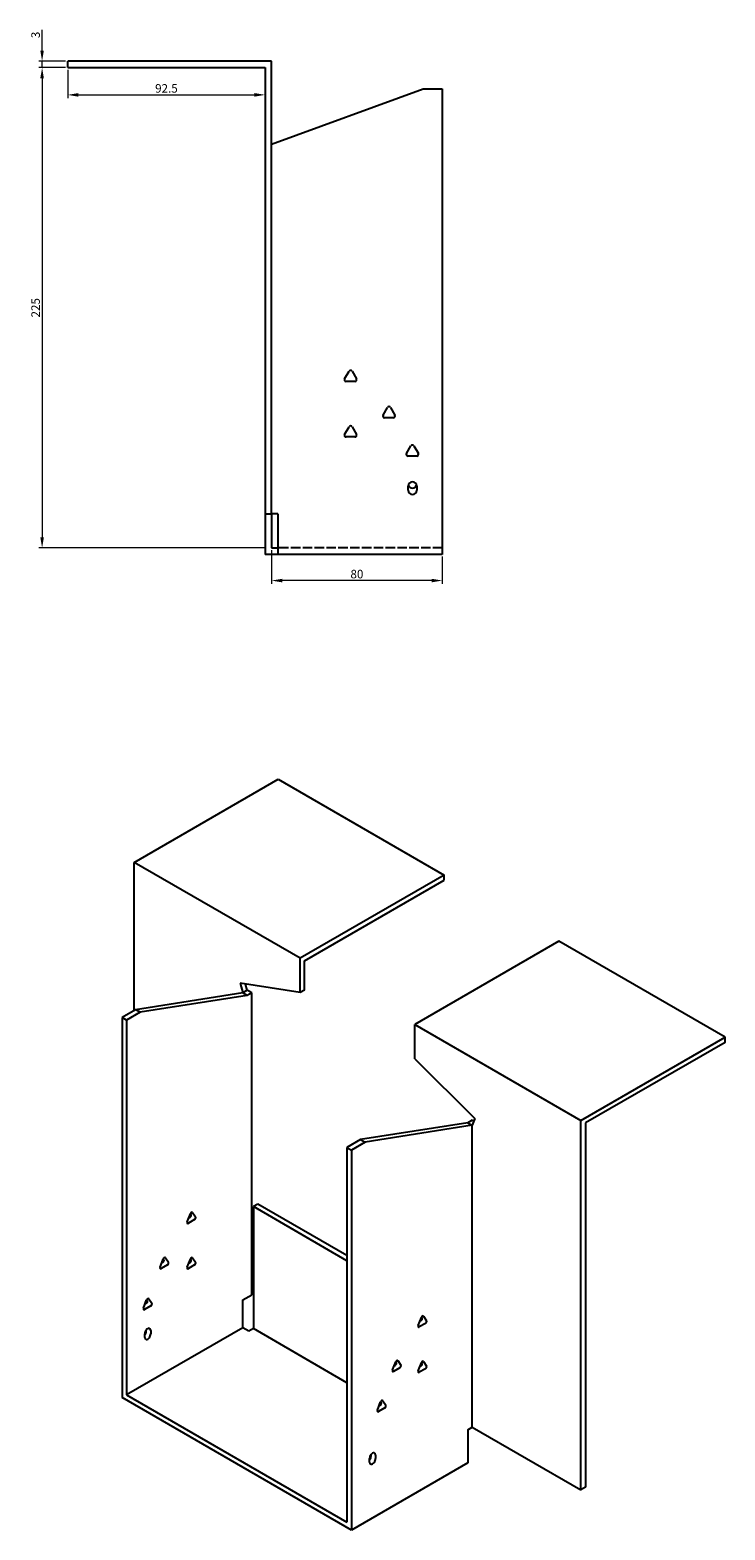
# Model space of a CAD drawing. Units: millimetres. Extents: x 815 to 1835, y 372 to 1355.
# Drawn here: x 1509 to 1835, y 372 to 1074 of the extents above; entities that cross this region are included whole.
import ezdxf

# ---------------------------------------------------------------- set-up
doc = ezdxf.new("R2010")
doc.units = ezdxf.units.MM
doc.linetypes.add('DASHED', pattern=[0.2067, 0.1654, -0.0413])
doc.layers.add('Dimensions', color=1, linetype='Continuous', lineweight=20)
doc.layers.add('Part', color=7, linetype='Continuous', lineweight=25)
doc.layers.add('Hidden', color=6, linetype='DASHED', lineweight=25, true_color=0xff00ff)
doc.styles.add('EU_style', font='arial.ttf')
doc.dimstyles.new('Dim_2D', dxfattribs={"dimtxt": 4, "dimasz": 5, "dimexe": 1.5, "dimexo": 1, "dimgap": 1, "dimtad": 1, "dimdec": 1, "dimdsep": 46, "dimtxsty": 'EU_style', "dimcen": 2.5, "dimclrd": 256, "dimclre": 256, "dimclrt": 256, "dimadec": 0, "dimazin": 0, "dimtfac": 1, "dimtdec": 1, "dimtmove": 0, "dimatfit": 3, "dimfxl": 1, "dimtolj": 1, "dimtzin": 0, "dimlwd": -1, "dimlwe": -1, "dimarcsym": 0})

# ---------------------------------------------------------------- blocks, each defined once
blk = doc.blocks.new('*D11')
at = {"layer": 'Defpoints', "color": 0, "transparency": 16777216}
for p in [(1514.79, 1059.59), (1526.79, 1059.59), (1526.79, 1056.59)]:
    blk.add_point(p, dxfattribs=at)
at = {"layer": 'Dimensions', "transparency": 16777216}
for p, q in [((1514.79, 1064.59), (1514.79, 1074.21)), ((1525.79, 1059.59), (1513.29, 1059.59)), ((1525.79, 1056.59), (1513.29, 1056.59)), ((1514.79, 1056.59), (1514.79, 1059.59)), ((1514.79, 1051.59), (1514.79, 1046.59))]:
    blk.add_line(p, q, dxfattribs=at)
for points in [[(1513.95, 1064.59), (1515.62, 1064.59), (1514.79, 1059.59)], [(1513.95, 1051.59), (1515.62, 1051.59), (1514.79, 1056.59)]]:
    blk.add_solid(points, dxfattribs=at)
at = {"layer": 'Dimensions', "transparency": 16777216, "insert": (1511.74, 1071.9), "char_height": 4, "attachment_point": 5, "rotation": 90, "style": 'EU_style'}
blk.add_mtext('\\A1;3', dxfattribs=at)
blk = doc.blocks.new('*D16')
at = {"layer": 'Defpoints', "color": 0, "transparency": 16777216}
for p in [(1526.79, 1056.59), (1619.29, 1056.59), (1619.29, 1043.82)]:
    blk.add_point(p, dxfattribs=at)
at = {"layer": 'Dimensions', "transparency": 16777216}
for p, q in [((1526.79, 1055.59), (1526.79, 1042.32)), ((1619.29, 1055.59), (1619.29, 1042.32)), ((1531.79, 1043.82), (1614.29, 1043.82))]:
    blk.add_line(p, q, dxfattribs=at)
for points in [[(1531.79, 1044.65), (1531.79, 1042.99), (1526.79, 1043.82)], [(1614.29, 1044.65), (1614.29, 1042.99), (1619.29, 1043.82)]]:
    blk.add_solid(points, dxfattribs=at)
at = {"layer": 'Dimensions', "transparency": 16777216, "insert": (1573.04, 1046.86), "char_height": 4, "attachment_point": 5, "style": 'EU_style'}
blk.add_mtext('\\A1;92.5', dxfattribs=at)
blk = doc.blocks.new('*D15')
at = {"layer": 'Defpoints', "color": 0, "transparency": 16777216}
for p in [(1622.29, 831.59), (1702.29, 828.59), (1622.29, 816.31)]:
    blk.add_point(p, dxfattribs=at)
at = {"layer": 'Dimensions', "transparency": 16777216}
for p, q in [((1622.29, 830.59), (1622.29, 814.81)), ((1702.29, 827.59), (1702.29, 814.81)), ((1697.29, 816.31), (1627.29, 816.31))]:
    blk.add_line(p, q, dxfattribs=at)
for points in [[(1627.29, 817.14), (1627.29, 815.48), (1622.29, 816.31)], [(1697.29, 817.14), (1697.29, 815.48), (1702.29, 816.31)]]:
    blk.add_solid(points, dxfattribs=at)
at = {"layer": 'Dimensions', "transparency": 16777216, "insert": (1662.29, 819.35), "char_height": 4, "attachment_point": 5, "style": 'EU_style'}
blk.add_mtext('\\A1;80', dxfattribs=at)
blk = doc.blocks.new('*D14')
at = {"layer": 'Defpoints', "color": 0, "transparency": 16777216}
for p in [(1526.79, 1056.59), (1514.79, 831.59), (1619.79, 831.59)]:
    blk.add_point(p, dxfattribs=at)
at = {"layer": 'Dimensions', "transparency": 16777216}
for p, q in [((1525.79, 1056.59), (1513.29, 1056.59)), ((1514.79, 1051.59), (1514.79, 836.59)), ((1618.79, 831.59), (1513.29, 831.59))]:
    blk.add_line(p, q, dxfattribs=at)
for points in [[(1513.95, 1051.59), (1515.62, 1051.59), (1514.79, 1056.59)], [(1513.95, 836.59), (1515.62, 836.59), (1514.79, 831.59)]]:
    blk.add_solid(points, dxfattribs=at)
at = {"layer": 'Dimensions', "transparency": 16777216, "insert": (1511.74, 944.09), "char_height": 4, "attachment_point": 5, "rotation": 90, "style": 'EU_style'}
blk.add_mtext('\\A1;225', dxfattribs=at)

msp = doc.modelspace()

# ---------------------------------------------------------------- linework, layer by layer
at = {"layer": 'Hidden', "ltscale": 26.794685}
msp.add_line((1702.29, 831.59), (1625.29, 831.59), dxfattribs=at)
at = {"layer": 'Part'}
for p, q in [((1526.79, 1056.59), (1526.79, 1059.59)), ((1622.29, 1059.59), (1526.79, 1059.59)), ((1526.79, 1056.59), (1619.29, 1056.59)), ((1619.29, 1056.59), (1619.29, 847.59)), ((1622.29, 847.59), (1622.29, 1059.59)), ((1622.29, 1020.75), (1693.29, 1046.59)), ((1693.29, 1046.59), (1702.29, 1046.59)), ((1702.29, 1046.59), (1702.29, 828.59)), ((1656.52, 910.79), (1658.59, 914.39)), ((1659.98, 914.39), (1662.06, 910.79)), ((1661.36, 909.59), (1657.21, 909.59)), ((1674.52, 893.79), (1676.59, 897.39)), ((1679.36, 892.59), (1675.21, 892.59)), ((1677.98, 897.39), (1680.06, 893.79)), ((1656.52, 884.79), (1658.59, 888.39)), ((1659.98, 888.39), (1662.06, 884.79)), ((1661.36, 883.59), (1657.21, 883.59)), ((1685.52, 875.79), (1687.59, 879.39)), ((1688.98, 879.39), (1691.06, 875.79)), ((1690.36, 874.59), (1686.21, 874.59)), ((1686.29, 858.59), (1686.29, 860.59)), ((1690.29, 860.59), (1690.29, 858.59)), ((1619.29, 847.59), (1622.29, 847.59)), ((1619.29, 847.59), (1619.29, 828.59)), ((1625.29, 847.59), (1622.29, 847.59)), ((1622.29, 847.59), (1622.29, 831.59)), ((1625.29, 847.59), (1625.29, 828.59)), ((1622.29, 831.59), (1625.29, 831.59)), ((1625.29, 828.59), (1619.29, 828.59)), ((1702.29, 828.59), (1625.29, 828.59)), ((1557.9, 684.3), (1625.43, 723.29)), ((1625.43, 723.29), (1703.21, 678.38)), ((1635.68, 639.39), (1557.9, 684.3)), ((1557.9, 614.9), (1557.9, 684.3)), ((1703.21, 678.38), (1635.68, 639.39)), ((1637.8, 638.17), (1703.21, 675.93)), ((1703.21, 675.93), (1703.21, 678.38)), ((1756.95, 647.35), (1689.42, 608.36)), ((1834.73, 602.45), (1756.95, 647.35)), ((1635.68, 623.29), (1635.68, 639.39)), ((1637.8, 624.52), (1637.8, 638.17)), ((1607.61, 627.7), (1608.81, 623.19)), ((1635.68, 623.29), (1607.61, 627.7)), ((1610.93, 624.42), (1610.16, 627.3)), ((1608.81, 623.19), (1558.61, 615.31)), ((1610.93, 621.97), (1560.73, 614.08)), ((1610.93, 624.42), (1608.81, 623.19)), ((1610.93, 621.97), (1608.81, 623.19)), ((1613.05, 623.19), (1610.93, 624.42)), ((1613.05, 623.19), (1610.93, 621.97)), ((1613.05, 481.81), (1613.05, 623.19)), ((1637.8, 624.52), (1635.68, 623.29)), ((1558.61, 615.31), (1552.24, 611.63)), ((1554.36, 610.41), (1552.24, 611.63)), ((1552.24, 611.63), (1552.24, 433.63)), ((1560.73, 614.08), (1554.36, 610.41)), ((1560.73, 614.08), (1558.61, 615.31)), ((1554.36, 610.41), (1554.36, 434.86)), ((1689.42, 608.36), (1767.2, 563.46)), ((1689.42, 592.27), (1689.42, 608.36)), ((1767.2, 563.46), (1834.73, 602.45)), ((1834.73, 600), (1769.32, 562.23)), ((1834.73, 600), (1834.73, 602.45)), ((1689.42, 592.27), (1717.49, 564.26)), ((1714.17, 562.36), (1663.97, 554.48)), ((1716.29, 563.59), (1714.17, 562.36)), ((1714.17, 562.36), (1716.29, 561.14)), ((1717.49, 564.26), (1716.29, 561.14)), ((1716.29, 563.59), (1717.06, 563.14)), ((1767.2, 390.36), (1767.2, 563.46)), ((1769.32, 562.23), (1769.32, 391.59)), ((1716.29, 561.14), (1666.09, 553.25)), ((1716.29, 419.75), (1716.29, 561.14)), ((1663.97, 554.48), (1657.6, 550.8)), ((1657.6, 550.8), (1657.6, 375.26)), ((1657.6, 550.8), (1659.72, 549.58)), ((1666.09, 553.25), (1659.72, 549.58)), ((1659.72, 549.58), (1659.72, 371.58)), ((1663.97, 554.48), (1666.09, 553.25)), ((1585.26, 520.3), (1586.73, 518.21)), ((1615.88, 524.27), (1613.76, 523.04)), ((1657.6, 497.73), (1613.76, 523.04)), ((1613.76, 523.04), (1613.76, 465.89)), ((1657.6, 500.18), (1615.88, 524.27)), ((1582.81, 515.95), (1584.28, 519.74)), ((1586.24, 516.95), (1583.3, 515.25)), ((1583.54, 517.84), (1584.12, 518.17)), ((1584.61, 519.44), (1584.32, 519.84)), ((1572.53, 499.07), (1574, 496.98)), ((1585.26, 499.07), (1586.73, 496.98)), ((1570.08, 494.72), (1571.55, 498.51)), ((1573.51, 495.72), (1570.57, 494.02)), ((1570.82, 496.61), (1571.39, 496.95)), ((1571.88, 498.21), (1571.6, 498.61)), ((1582.81, 494.72), (1584.28, 498.51)), ((1586.24, 495.72), (1583.3, 494.02)), ((1583.54, 496.61), (1584.12, 496.95)), ((1584.61, 498.21), (1584.32, 498.61)), ((1562.3, 475.53), (1563.77, 479.32)), ((1564.1, 479.02), (1563.82, 479.42)), ((1564.75, 479.89), (1566.22, 477.8)), ((1608.81, 479.36), (1613.05, 481.81)), ((1608.81, 466.29), (1608.81, 479.36)), ((1565.73, 476.53), (1562.79, 474.84)), ((1563.04, 477.43), (1563.61, 477.76)), ((1691, 467.37), (1692.47, 471.16)), ((1692.79, 470.86), (1692.51, 471.26)), ((1693.45, 471.72), (1694.92, 469.63)), ((1608.81, 466.29), (1554.36, 434.86)), ((1563.56, 464.66), (1563.56, 465.26)), ((1565.68, 465.07), (1565.68, 463.44)), ((1611.64, 464.66), (1608.81, 466.29)), ((1613.76, 465.89), (1611.64, 464.66)), ((1657.6, 440.57), (1613.76, 465.89)), ((1694.43, 468.37), (1691.49, 466.67)), ((1691.73, 469.26), (1692.3, 469.59)), ((1562.85, 461.8), (1562.85, 463.44)), ((1678.98, 446.55), (1680.45, 450.33)), ((1680.77, 450.03), (1680.49, 450.44)), ((1681.43, 450.9), (1682.9, 448.81)), ((1691, 446.14), (1692.47, 449.93)), ((1692.79, 449.63), (1692.51, 450.03)), ((1693.45, 450.49), (1694.92, 448.4)), ((1682.41, 447.55), (1679.47, 445.85)), ((1679.71, 448.44), (1680.28, 448.77)), ((1694.43, 447.14), (1691.49, 445.44)), ((1691.73, 448.03), (1692.3, 448.36)), ((1659.72, 371.58), (1552.24, 433.63)), ((1554.36, 434.86), (1657.6, 375.26)), ((1671.91, 427.77), (1673.37, 431.56)), ((1675.33, 428.77), (1672.4, 427.07)), ((1672.64, 429.66), (1673.21, 429.99)), ((1673.68, 431.29), (1673.35, 431.48)), ((1673.7, 431.26), (1673.42, 431.66)), ((1674.35, 432.12), (1675.82, 430.03)), ((1714.17, 418.53), (1716.29, 419.75)), ((1714.17, 418.53), (1714.17, 403.02)), ((1716.29, 419.75), (1767.2, 390.36)), ((1714.17, 403.02), (1659.72, 371.58)), ((1668.21, 403.42), (1668.21, 405.06)), ((1668.91, 406.28), (1668.91, 406.88)), ((1671.04, 406.69), (1671.04, 405.06)), ((1769.32, 391.59), (1767.2, 390.36))]:
    msp.add_line(p, q, dxfattribs=at)
for centre, radius, start, end in [((1659.29, 913.99), 0.8, 30, 150), ((1657.21, 910.39), 0.8, 150, 270), ((1661.36, 910.39), 0.8, 270, 30), ((1675.21, 893.39), 0.8, 150, 270), ((1677.29, 896.99), 0.8, 30, 150), ((1679.36, 893.39), 0.8, 270, 30), ((1659.29, 887.99), 0.8, 30, 150), ((1657.21, 884.39), 0.8, 150, 270), ((1661.36, 884.39), 0.8, 270, 30), ((1688.29, 878.99), 0.8, 30, 150), ((1686.21, 875.39), 0.8, 150, 270), ((1690.36, 875.39), 0.8, 270, 30), ((1688.29, 860.59), 2, 0, 180), ((1688.29, 858.59), 2, 180, 0), ((1688.29, 861.59), 2, 194.47751, 345.52249)]:
    msp.add_arc(centre, radius, start, end, dxfattribs=at)
for centre, major_axis, start_param, end_param in [((1584.77, 519.69), (0.4, 0.693), 6.021386, 8.115781), ((1583.3, 515.91), (-0.4, -0.693), 4.974188, 7.068583), ((1584.12, 518.83), (0.4, 0.693), 3.926991, 6.021386), ((1586.24, 517.6), (0.4, 0.693), 3.926991, 6.021386), ((1572.04, 498.46), (0.4, 0.693), 6.021386, 8.115781), ((1584.77, 498.46), (0.4, 0.693), 6.021386, 8.115781), ((1570.57, 494.68), (-0.4, -0.693), 4.974188, 7.068583), ((1571.39, 497.6), (0.4, 0.693), 3.926991, 6.021386), ((1573.51, 496.37), (0.4, 0.693), 3.926991, 6.021386), ((1583.3, 494.68), (-0.4, -0.693), 4.974188, 7.068583), ((1584.12, 497.6), (0.4, 0.693), 3.926991, 6.021386), ((1586.24, 496.37), (0.4, 0.693), 3.926991, 6.021386), ((1563.61, 478.41), (0.4, 0.693), 3.926991, 6.021386), ((1564.26, 479.28), (0.4, 0.693), 6.021386, 8.115781), ((1565.73, 477.19), (0.4, 0.693), 3.926991, 6.021386), ((1562.79, 475.49), (-0.4, -0.693), 4.974188, 7.068583), ((1692.3, 470.25), (0.4, 0.693), 3.926991, 6.021386), ((1692.96, 471.11), (0.4, 0.693), 6.021386, 8.115781), ((1564.26, 464.25), (1, 1.73), 5.497787, 8.63938), ((1562.14, 463.85), (1, 1.73), 4.45059, 5.497787), ((1691.49, 467.32), (-0.4, -0.693), 4.974188, 7.068583), ((1694.43, 469.02), (0.4, 0.693), 3.926991, 6.021386), ((1564.26, 462.62), (-1, -1.73), 5.497787, 8.63938), ((1680.28, 449.43), (0.4, 0.693), 3.926991, 6.021386), ((1680.94, 450.29), (0.4, 0.693), 6.021386, 8.115781), ((1692.96, 449.88), (0.4, 0.693), 6.021386, 8.115781), ((1679.47, 446.5), (-0.4, -0.693), 4.974188, 7.068583), ((1682.41, 448.2), (0.4, 0.693), 3.926991, 6.021386), ((1691.49, 446.1), (-0.4, -0.693), 4.974188, 7.068583), ((1692.3, 449.02), (0.4, 0.693), 3.926991, 6.021386), ((1694.43, 447.79), (0.4, 0.693), 3.926991, 6.021386), ((1673.21, 430.65), (0.4, 0.693), 3.926991, 6.021386), ((1673.86, 431.51), (0.4, 0.693), 6.021386, 8.115781), ((1675.33, 429.42), (0.4, 0.693), 3.926991, 6.021386), ((1672.4, 427.72), (-0.4, -0.693), 4.974188, 7.068583), ((1669.62, 405.87), (1, 1.73), 5.497787, 8.63938), ((1667.5, 405.47), (1, 1.73), 4.45059, 5.497787), ((1669.62, 404.24), (-1, -1.73), 5.497787, 8.63938)]:
    msp.add_ellipse(centre, major_axis=major_axis, ratio=0.57735, start_param=start_param, end_param=end_param, dxfattribs=at)

# ---------------------------------------------------------------- dimensions: what is measured, and where the dimension line sits
at = {"layer": 'Dimensions'}
for base, p2, picture, middle in [((1514.79, 1059.59), (1526.79, 1059.59), '*D11', (1511.74, 1071.9)), ((1514.79, 831.59), (1619.79, 831.59), '*D14', (1511.74, 944.09))]:
    dim = msp.add_linear_dim(base=base, p1=(1526.79, 1056.59), p2=p2, angle=90, dimstyle='Dim_2D', dxfattribs=at)
    dim.commit()
    dim.dimension.update_dxf_attribs({"geometry": picture, "text_midpoint": middle})
for base, p1, p2, picture, middle in [((1619.29, 1043.82), (1526.79, 1056.59), (1619.29, 1056.59), '*D16', (1573.04, 1046.86)), ((1622.29, 816.31), (1702.29, 828.59), (1622.29, 831.59), '*D15', (1662.29, 819.35))]:
    dim = msp.add_linear_dim(base=base, p1=p1, p2=p2, dimstyle='Dim_2D', dxfattribs=at)
    dim.commit()
    dim.dimension.update_dxf_attribs({"geometry": picture, "text_midpoint": middle})

doc.saveas('drawing.dxf')
